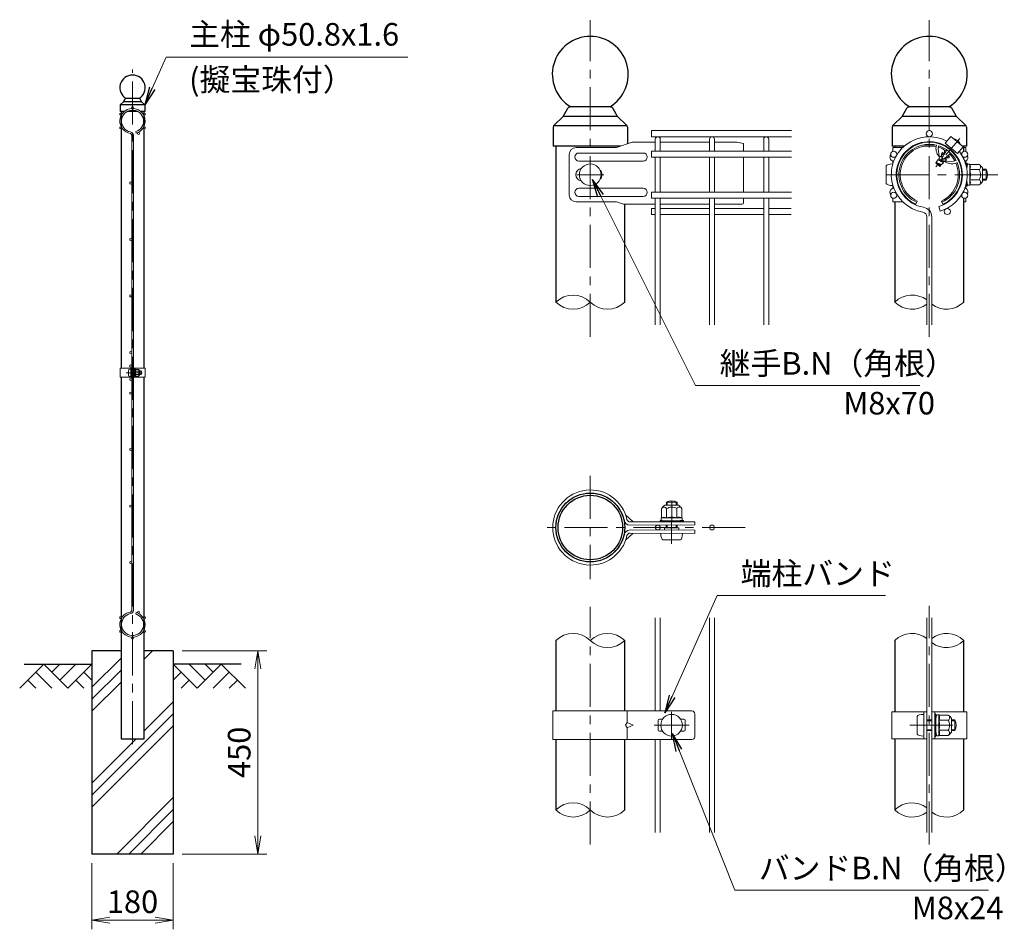
# Model space of a CAD drawing. Units: millimetres. Extents: x 0 to 8400, y 0 to 5940.
# Drawn here: x 4027 to 6205, y 2447 to 4460 of the extents above; entities that cross this region are included whole.
import ezdxf

# ---------------------------------------------------------------- set-up
doc = ezdxf.new("R2010")
doc.units = ezdxf.units.MM
doc.header["$LTSCALE"] = 3
doc.header["$MEASUREMENT"] = 0
doc.header["$PDMODE"] = 35
doc.linetypes.add('CENTER', pattern=[50.8, 31.75, -6.35, 6.35, -6.35])
for name, color, linetype in [('D-BGD', 7, 'Continuous'), ('D-STR1', 1, 'Continuous'), ('D-STR4', 7, 'Continuous')]:
    doc.layers.add(name, color=color, linetype=linetype)
for name, color, linetype, lineweight in [('D-BMK', 2, 'CENTER', 13), ('D-DCR-HCH', 7, 'Continuous', 13), ('D-STR-DIM', 7, 'Continuous', 13), ('D-STR-TXT', 7, 'Continuous', 13), ('D-STR2', 7, 'Continuous', 13), ('D-STR3', 3, 'Continuous', 13)]:
    doc.layers.add(name, color=color, linetype=linetype, lineweight=lineweight)
doc.styles.add('ゴシック', font='txt')
doc.dimstyles.new('STYLE', dxfattribs={"dimscale": 20, "dimtxt": 2.5, "dimasz": 2, "dimexe": 1, "dimexo": 1, "dimgap": 0.8, "dimtad": 1, "dimdsep": 46, "dimtxsty": 'ゴシック', "dimblk": 'OPEN', "dimcen": 1e-08, "dimclrd": 256, "dimclre": 256, "dimclrt": 256, "dimadec": 0, "dimazin": 2, "dimtfac": 1, "dimtmove": 2, "dimatfit": 3, "dimldrblk": 'OPEN', "dimfxl": 0, "dimtolj": 1, "dimtzin": 0, "dimlwd": -1, "dimlwe": -1, "dimarcsym": 0})

# ---------------------------------------------------------------- blocks, each defined once
blk = doc.blocks.new('_Open')
at = {"color": 0, "linetype": 'ByBlock', "lineweight": -2}
for p, q in [((-1, 0.167), (0, 0)), ((-1, -0.167), (0, 0)), ((0, 0), (-1, 0))]:
    blk.add_line(p, q, dxfattribs=at)
blk = doc.blocks.new('*D2')
at = {"layer": 'D-STR-DIM'}
for p, q in [((4186.5, 2594), (4186.5, 2447.3)), ((4366.5, 2594), (4366.5, 2447.3)), ((4226.5, 2467.3), (4326.5, 2467.3))]:
    blk.add_line(p, q, dxfattribs=at)
at = {"layer": 'Defpoints', "color": 0}
for p in [(4186.5, 2614), (4366.5, 2614), (4366.5, 2467.3)]:
    blk.add_point(p, dxfattribs=at)
at = {"layer": 'D-STR-DIM', "xscale": 40, "yscale": 40, "zscale": 40, "rotation": 180}
blk.add_blockref('_Open', (4186.5, 2467.3), dxfattribs=at)
at = {"layer": 'D-STR-DIM', "xscale": 40, "yscale": 40, "zscale": 40}
blk.add_blockref('_Open', (4366.5, 2467.3), dxfattribs=at)
at = {"layer": 'D-STR-DIM', "insert": (4276.5, 2508.3), "char_height": 50, "attachment_point": 5, "style": 'ゴシック'}
blk.add_mtext('\\A1;180', dxfattribs=at)
blk = doc.blocks.new('*D4')
at = {"layer": 'D-STR-DIM'}
for p, q in [((4386.5, 3064), (4573.5, 3064)), ((4553.5, 2654), (4553.5, 3024)), ((4386.5, 2614), (4573.5, 2614))]:
    blk.add_line(p, q, dxfattribs=at)
at = {"layer": 'Defpoints', "color": 0}
for p in [(4366.5, 3064), (4553.5, 3064), (4366.5, 2614)]:
    blk.add_point(p, dxfattribs=at)
at = {"layer": 'D-STR-DIM', "xscale": 40, "yscale": 40, "zscale": 40}
for p, rotation in [((4553.5, 3064), 90), ((4553.5, 2614), 270)]:
    blk.add_blockref('_Open', p, dxfattribs=dict(at, rotation=rotation))
at = {"layer": 'D-STR-DIM', "insert": (4512.5, 2839), "char_height": 50, "attachment_point": 5, "rotation": 90, "style": 'ゴシック'}
blk.add_mtext('\\A1;450', dxfattribs=at)

msp = doc.modelspace()

# ---------------------------------------------------------------- hatches: boundary and pattern name
at = {"layer": 'D-DCR-HCH'}
h = msp.add_hatch(dxfattribs=at)
h.set_pattern_fill('PLAST', color=256, scale=600, angle=45)
h.set_pattern_definition([(45, (-4834.9, -788.13), (-106.066, 106.066), []), (45, (-4848.16, -774.87), (-106.066, 106.066), []), (45, (-4861.42, -761.62), (-106.066, 106.066), [])])
h.paths.add_polyline_path([(4366.528, 3063.98), (4301.928, 3063.98), (4301.928, 2868.98), (4251.128, 2868.98), (4251.128, 3063.98), (4186.528, 3063.98), (4186.528, 2613.98), (4366.528, 2613.98)])

# ---------------------------------------------------------------- linework, layer by layer
at = {"layer": 'D-BGD'}
for p, q in [((4036.528, 3033.98), (4186.528, 3033.98)), ((4516.528, 3033.98), (4366.528, 3033.98))]:
    msp.add_line(p, q, dxfattribs=at)
at = {"layer": 'D-BMK'}
for p, q in [((5289.318, 3758.679), (5289.318, 4459.363)), ((6039.321, 3758.679), (6039.321, 4459.363)), ((4276.528, 2856.98), (4276.528, 4349.98)), ((5259.318, 4117.363), (5319.318, 4117.363)), ((6190.963, 4117.363), (5936.841, 4117.363)), ((4262.108, 3678.98), (4297.848, 3678.98)), ((5289.318, 3450.79), (5289.318, 3222.19)), ((5469.207, 3300.706), (5469.712, 3405.17)), ((5632.218, 3336.49), (5175.018, 3336.49)), ((5289.318, 2634.806), (5289.318, 3161.306)), ((6039.321, 2634.806), (6039.321, 3163.174)), ((5469.318, 2928.99), (5469.318, 2868.99)), ((5430.318, 2898.99), (5508.318, 2898.99)), ((5996.061, 2898.99), (6103.281, 2898.99))]:
    msp.add_line(p, q, dxfattribs=at)
at = {"layer": 'D-BMK', "ltscale": 0.5}
msp.add_line((6106.544, 4197.476), (6054.127, 4135.008), dxfattribs=at)
at = {"layer": 'D-DCR-HCH'}
for p, q in [((4080.104, 3033.98), (4026.892, 2980.768)), ((4080.104, 3033.98), (4133.316, 2980.768)), ((4097.842, 3016.242), (4115.579, 3033.98)), ((4115.579, 2998.505), (4151.054, 3033.98)), ((4133.316, 2980.768), (4186.528, 3033.98)), ((4419.74, 2980.768), (4366.528, 3033.98)), ((4437.478, 2998.505), (4402.003, 3033.98)), ((4472.952, 3033.98), (4419.74, 2980.768)), ((4455.308, 3016.15), (4437.478, 3033.98)), ((4472.952, 3033.98), (4526.164, 2980.768)), ((4062.367, 3016.242), (4098.004, 2980.768)), ((4168.791, 3016.242), (4186.528, 2998.586)), ((4384.266, 3016.242), (4366.528, 2998.586)), ((4490.69, 3016.242), (4455.052, 2980.768)), ((4044.63, 2998.505), (4062.448, 2980.768)), ((4151.054, 2998.505), (4168.872, 2980.768)), ((4402.003, 2998.505), (4384.184, 2980.768)), ((4508.427, 2998.505), (4490.608, 2980.768))]:
    msp.add_line(p, q, dxfattribs=at)
at = {"layer": 'D-STR-DIM'}
for centre, start, end in [((5251.218, 3797.021), 45.181459, 134.818541), ((5251.218, 3873.705), 225.181459, 314.818541), ((5327.418, 3873.705), 225.181459, 314.818541), ((6001.221, 3797.021), 52.773904, 134.818541), ((6001.221, 3873.705), 225.181459, 307.226096), ((6077.421, 3873.705), 232.773904, 314.818541), ((5251.218, 3048.148), 45.181459, 134.818541), ((5327.418, 3048.148), 45.181459, 134.818541), ((6001.221, 3048.148), 52.773904, 134.818541), ((6077.421, 3048.148), 45.181459, 127.226096), ((5327.418, 3124.832), 225.181459, 314.818541), ((6077.421, 3124.832), 232.773904, 314.818541), ((5251.218, 2673.148), 45.181459, 134.818541), ((6001.221, 2673.148), 52.773904, 134.818541), ((5251.218, 2749.832), 225.181459, 314.818541), ((5327.418, 2749.832), 225.181459, 314.818541), ((6001.221, 2749.832), 225.181459, 307.226096), ((6077.421, 2749.832), 232.773904, 314.818541)]:
    msp.add_arc(centre, 54.053, start, end, dxfattribs=at)
at = {"layer": 'D-STR1'}
for p, q in [((4249.178, 4271.123), (4249.178, 4256.98)), ((4303.685, 4271.98), (4249.371, 4271.98)), ((4249.799, 4272.571), (4256.528, 4278.98)), ((4256.528, 4278.98), (4259.952, 4284.972)), ((4296.528, 4278.98), (4256.528, 4278.98)), ((4291.368, 4285.98), (4261.689, 4285.98)), ((4296.528, 4278.98), (4293.104, 4284.972)), ((4303.258, 4272.571), (4296.528, 4278.98)), ((4303.878, 4271.123), (4303.878, 4256.98)), ((4303.878, 4271.123), (4303.878, 4256.98)), ((4258.008, 4256.98), (4249.178, 4256.98)), ((4251.128, 4256.98), (4251.128, 3688.98)), ((4288.952, 4256.98), (4264.104, 4256.98)), ((4303.878, 4256.98), (4295.048, 4256.98)), ((4301.928, 3688.98), (4301.928, 4256.98)), ((5229.318, 4246.363), (5239.591, 4264.34)), ((5333.836, 4267.363), (5244.8, 4267.363)), ((5349.318, 4246.363), (5339.046, 4264.34)), ((5979.321, 4246.363), (5989.594, 4264.34)), ((6083.839, 4267.363), (5994.803, 4267.363)), ((6099.321, 4246.363), (6089.049, 4264.34)), ((5209.13, 4227.136), (5229.318, 4246.363)), ((5349.318, 4246.363), (5229.318, 4246.363)), ((5369.506, 4227.136), (5349.318, 4246.363)), ((5959.133, 4227.136), (5979.321, 4246.363)), ((6099.321, 4246.363), (5979.321, 4246.363)), ((6119.509, 4227.136), (6099.321, 4246.363)), ((5207.268, 4222.791), (5207.268, 4180.363)), ((5370.789, 4225.363), (5207.847, 4225.363)), ((5371.368, 4222.791), (5371.368, 4185.664)), ((5371.368, 4222.791), (5371.368, 4185.664)), ((5957.271, 4222.791), (5957.271, 4180.363)), ((6120.792, 4225.363), (5957.85, 4225.363)), ((6121.371, 4222.791), (6121.371, 4180.363)), ((6121.371, 4222.791), (6121.371, 4180.363)), ((5356.054, 4180.363), (5207.268, 4180.363)), ((5213.118, 4180.363), (5213.118, 3835.363)), ((5983.76, 4180.363), (5957.271, 4180.363)), ((5963.121, 4180.363), (5963.121, 4177.363)), ((6004.464, 4180.363), (6002.049, 4180.363)), ((6051.676, 4180.363), (6026.966, 4180.363)), ((6076.594, 4180.363), (6074.178, 4180.363)), ((6121.371, 4180.363), (6113.124, 4180.363)), ((6115.521, 4169.05), (6115.521, 4180.363)), ((6115.521, 4152.712), (6115.521, 4156.426)), ((6115.521, 4152.712), (6115.521, 4156.426)), ((6115.521, 4078.3), (6115.521, 4082.014)), ((5365.518, 3835.363), (5365.518, 4051.911)), ((5963.121, 4057.363), (5963.121, 3835.363)), ((6115.521, 3835.363), (6115.521, 4065.676)), ((4251.128, 3668.98), (4251.128, 2868.98)), ((4301.928, 2868.98), (4301.928, 3668.98)), ((5213.118, 3086.49), (5213.118, 2930.49)), ((5365.518, 2930.49), (5365.518, 3086.49)), ((5963.121, 3086.49), (5963.121, 2928.99)), ((6115.521, 2928.99), (6115.521, 3086.49)), ((4251.128, 2868.98), (4301.928, 2868.98)), ((5213.118, 2867.49), (5213.118, 2711.49)), ((5365.518, 2711.49), (5365.518, 2867.49)), ((5963.121, 2868.99), (5963.121, 2711.49)), ((6115.521, 2711.49), (6115.521, 2868.99))]:
    msp.add_line(p, q, dxfattribs=at)
for radius in [76.2, 71.4]:
    msp.add_circle((5289.318, 3336.49), radius, dxfattribs=at)
for centre, radius, start, end in [((5289.318, 4339.363), 84, 301.002719, 238.997281), ((6039.321, 4339.363), 84, 301.002719, 238.997281), ((4276.528, 4309.98), 28, 301.002719, 238.997281), ((4251.178, 4271.123), 2, 133.602819, 180), ((4261.689, 4283.98), 2, 90, 150.255119), ((4291.368, 4283.98), 2, 29.744881, 90), ((4301.878, 4271.123), 2, 0, 46.397181), ((5244.8, 4261.363), 6, 90, 150.255119), ((5333.836, 4261.363), 6, 29.744881, 90), ((5994.803, 4261.363), 6, 90, 150.255119), ((6083.839, 4261.363), 6, 29.744881, 90), ((5213.268, 4222.791), 6, 133.602819, 180), ((5365.368, 4222.791), 6, 0, 46.397181), ((5963.271, 4222.791), 6, 133.602819, 180), ((6115.371, 4222.791), 6, 0, 46.397181)]:
    msp.add_arc(centre, radius, start, end, dxfattribs=at)
at = {"layer": 'D-STR2'}
for p, q in [((4274.728, 4204.844), (4274.728, 3153.115)), ((4278.328, 4204.844), (4278.328, 3153.115)), ((4283.501, 4212.597), (4284.529, 4209.147)), ((5734.668, 4214.863), (5425.068, 4214.863)), ((5425.068, 4214.863), (5425.068, 4201.363)), ((5734.668, 4201.363), (5425.068, 4201.363)), ((5433.168, 4169.489), (5433.168, 4195.964)), ((5443.968, 4169.489), (5443.968, 4195.964)), ((5553.168, 4169.489), (5553.168, 4195.964)), ((5563.968, 4169.489), (5563.968, 4195.964)), ((5673.168, 4169.489), (5673.168, 4195.964)), ((5683.968, 4169.489), (5683.968, 4195.964)), ((5734.668, 4169.488), (5425.068, 4169.488)), ((5425.068, 4169.488), (5425.068, 4155.988)), ((5734.668, 4155.988), (5425.068, 4155.988)), ((5433.168, 4078.739), (5433.168, 4155.989)), ((5443.968, 4078.739), (5443.968, 4155.989)), ((5553.168, 4078.739), (5553.168, 4155.989)), ((5563.968, 4078.739), (5563.968, 4155.989)), ((5673.168, 4078.739), (5673.168, 4155.989)), ((5683.968, 4078.739), (5683.968, 4155.989)), ((5734.668, 4078.738), (5425.068, 4078.738)), ((5425.068, 4078.738), (5425.068, 4065.238)), ((5734.668, 4065.238), (5425.068, 4065.238)), ((5433.168, 3785.364), (5433.168, 4065.239)), ((5443.968, 3785.364), (5443.968, 4065.239)), ((5553.168, 3785.364), (5553.168, 4065.239)), ((5563.968, 3785.364), (5563.968, 4065.239)), ((5673.168, 3785.364), (5673.168, 4065.239)), ((5683.968, 3785.364), (5683.968, 4065.239)), ((5433.168, 4042.63), (5425.068, 4042.63)), ((5425.068, 4042.63), (5425.068, 4029.13)), ((5553.168, 4042.63), (5443.968, 4042.63)), ((5673.168, 4042.63), (5563.968, 4042.63)), ((5733.918, 4042.63), (5683.968, 4042.63)), ((6060.239, 4047.215), (6063.325, 4036.865)), ((5433.168, 4029.13), (5425.068, 4029.13)), ((5553.168, 4029.13), (5443.968, 4029.13)), ((5673.168, 4029.13), (5563.968, 4029.13)), ((5733.918, 4029.13), (5683.968, 4029.13)), ((6033.921, 3785.363), (6033.921, 4023.957)), ((6044.721, 3785.363), (6044.721, 4023.957)), ((4283.501, 3145.362), (4284.529, 3148.812)), ((5433.168, 2930.491), (5433.168, 3136.491)), ((5443.968, 2930.491), (5443.968, 3136.491)), ((5553.168, 2661.491), (5553.168, 3136.491)), ((5563.968, 2661.491), (5563.968, 3136.491)), ((6033.921, 2661.49), (6033.921, 3136.49)), ((6044.721, 2661.49), (6044.721, 3136.49)), ((5433.168, 2661.491), (5433.168, 2867.491)), ((5443.968, 2661.491), (5443.968, 2867.491))]:
    msp.add_line(p, q, dxfattribs=at)
for centre, radius in [((4250.331, 4251.105), 2.25), ((4276.528, 4266.23), 2.25), ((4302.725, 4251.105), 2.25), ((4250.331, 4220.855), 2.25), ((4289.845, 4208.819), 2.25), ((4302.725, 4220.855), 2.25), ((6039.321, 4208.113), 6.75), ((5960.729, 4162.738), 6.75), ((6117.913, 4162.738), 6.75), ((4272.478, 4098.98), 2.25), ((5960.729, 4071.988), 6.75), ((6117.913, 4071.988), 6.75), ((6079.272, 4035.88), 6.75), ((4272.478, 3973.98), 2.25), ((4272.478, 3848.98), 2.25), ((4272.478, 3723.98), 2.25), ((4272.478, 3693.98), 2.25), ((4272.478, 3663.98), 2.25), ((4272.478, 3633.98), 2.25), ((4272.478, 3508.98), 2.25), ((4272.478, 3383.98), 2.25), ((5438.568, 3336.491), 5.4), ((5558.568, 3336.491), 5.4), ((4272.478, 3258.98), 2.25), ((4250.331, 3137.105), 2.25), ((4289.845, 3149.141), 2.25), ((4302.725, 3137.105), 2.25), ((4250.331, 3106.855), 2.25), ((4276.528, 3091.73), 2.25), ((4302.725, 3106.855), 2.25)]:
    msp.add_circle(centre, radius, dxfattribs=at)
for centre, radius, start, end in [((4276.528, 4235.98), 28, 286.604206, 260.160659), ((4276.528, 4235.98), 24.4, 286.604206, 260.160659), ((4271.128, 4204.844), 3.6, 0, 80.160659), ((4271.128, 4204.844), 7.2, 0, 80.160659), ((5438.568, 4195.964), 5.4, 0, 180), ((5558.568, 4195.964), 5.4, 0, 180), ((5678.568, 4195.964), 5.4, 0, 180), ((6039.321, 4117.363), 84, 62.373625, 260.160659), ((6039.321, 4117.363), 73.2, 286.604206, 260.160659), ((6039.321, 4117.363), 84, 286.604206, 37.626375), ((6023.121, 4023.957), 10.8, 0, 80.160659), ((6023.121, 4023.957), 21.6, 0, 80.160659), ((4276.528, 3121.98), 28, 99.839341, 73.395794), ((4276.528, 3121.98), 24.4, 99.839341, 73.395794), ((4271.128, 3153.115), 3.6, 279.839341, 0), ((4271.128, 3153.115), 7.2, 279.839341, 0)]:
    msp.add_arc(centre, radius, start, end, dxfattribs=at)
at = {"layer": 'D-STR3'}
for p, q in [((5382.055, 4189.363), (5347.387, 4177.363)), ((5433.168, 4189.363), (5382.055, 4189.363)), ((5553.168, 4189.363), (5443.968, 4189.363)), ((5613.318, 4189.363), (5563.968, 4189.363)), ((5613.318, 4189.363), (5628.318, 4186.363)), ((5628.318, 4186.363), (5628.318, 4169.488)), ((6087.047, 4202.243), (6074.513, 4187.306)), ((6074.513, 4187.306), (6102.09, 4164.165)), ((6087.047, 4202.243), (6114.625, 4179.103)), ((6094.15, 4196.969), (6093.965, 4196.438)), ((6108.197, 4185.182), (6107.706, 4184.908)), ((5242.859, 4162.363), (5242.859, 4072.363)), ((5347.387, 4177.363), (5257.859, 4177.363)), ((5406.318, 4165.363), (5264.086, 4165.363)), ((5980.533, 4177.363), (5958.321, 4177.363)), ((5958.321, 4169.044), (5958.321, 4177.363)), ((5999.522, 4177.363), (5997.39, 4177.363)), ((6066.523, 4162.924), (6066.516, 4158.071)), ((6066.523, 4162.924), (6068.837, 4166.386)), ((6070.978, 4160.796), (6066.882, 4163.1)), ((6072.554, 4163.58), (6068.814, 4166.002)), ((6073.147, 4164.573), (6068.837, 4166.386)), ((6072.83, 4165.596), (6072.278, 4164.939)), ((6072.939, 4172.058), (6072.928, 4165.555)), ((6073.581, 4165.283), (6072.928, 4165.555)), ((6078.535, 4179.173), (6078.533, 4177.748)), ((6082.682, 4160.565), (6082.092, 4160.813)), ((6083.259, 4161.253), (6082.356, 4160.176)), ((6083.259, 4161.253), (6082.775, 4161.455)), ((6085.749, 4161.703), (6083.283, 4161.282)), ((6091.265, 4168.938), (6089.878, 4168.627)), ((6114.625, 4179.103), (6102.09, 4164.165)), ((6115.521, 4177.363), (6120.321, 4177.363)), ((6120.321, 4169.044), (6120.321, 4177.363)), ((5406.318, 4147.363), (5264.086, 4147.363)), ((5628.318, 4155.988), (5628.318, 4078.738)), ((5958.321, 4139.611), (5958.321, 4147.363)), ((5958.321, 4141.363), (5958.321, 4139.611)), ((6054.431, 4144.551), (6053.471, 4143.326)), ((6062.295, 4135.857), (6053.489, 4143.246)), ((6064.434, 4139.017), (6054.128, 4143.308)), ((6054.14, 4144.116), (6054.431, 4144.551)), ((6054.142, 4144.119), (6054.141, 4143.323)), ((6054.431, 4144.551), (6058.456, 4150.574)), ((6065.998, 4139.883), (6054.477, 4144.523)), ((6063.856, 4138.329), (6054.822, 4142.127)), ((6070.367, 4144.091), (6058.276, 4150.048)), ((6070.044, 4145.703), (6058.456, 4150.574)), ((6060.246, 4150.599), (6059.764, 4150.025)), ((6060.246, 4150.599), (6060.25, 4153.183)), ((6063.5, 4158.047), (6060.25, 4153.183)), ((6070.621, 4146.391), (6060.315, 4150.682)), ((6061.606, 4157.922), (6060.578, 4157.473)), ((6073.549, 4147.285), (6060.735, 4153.179)), ((6068.158, 4155.182), (6063.415, 4157.829)), ((6065.847, 4157.274), (6063.5, 4158.047)), ((6064.66, 4139.088), (6064.119, 4138.443)), ((6065.927, 4139.304), (6064.66, 4139.088)), ((6066.503, 4158.056), (6065.847, 4157.274)), ((6068.597, 4156.118), (6065.847, 4157.274)), ((6065.927, 4139.304), (6067.775, 4141.058)), ((6069.024, 4157.007), (6066.503, 4158.056)), ((6067.098, 4152.799), (6069.396, 4150.871)), ((6070.78, 4143.911), (6067.775, 4141.058)), ((6073.935, 4146.906), (6070.765, 4146.364)), ((6077.027, 4150.231), (6072.316, 4152.861)), ((6076.251, 4152.901), (6073.797, 4153.932)), ((6077.29, 4150.09), (6073.935, 4146.906)), ((6076.809, 4153.765), (6074.731, 4154.63)), ((6075.395, 4146.352), (6075.131, 4145.261)), ((6076.87, 4153.639), (6076.251, 4152.901)), ((6076.251, 4152.901), (6077.29, 4150.09)), ((6081.943, 4154.507), (6076.87, 4153.639)), ((6082.021, 4154.586), (6077.731, 4156.998)), ((6083.687, 4156.371), (6079.891, 4158.829)), ((6081.943, 4154.507), (6083.801, 4156.27)), ((6082.356, 4160.176), (6083.801, 4156.27)), ((6120.321, 4139.611), (6120.321, 4147.363)), ((6121.821, 4142.863), (6121.821, 4138.935)), ((6121.821, 4142.863), (6123.321, 4142.863)), ((6122.421, 4130.863), (6123.586, 4140.349)), ((6123.321, 4142.863), (6123.321, 4138.935)), ((6128.889, 4140.613), (6123.884, 4140.613)), ((6129.018, 4117.363), (6129.018, 4140.538)), ((6129.316, 4139.879), (6129.179, 4140.39)), ((6149.405, 4139.879), (6129.316, 4139.879)), ((5943.921, 4136.863), (5943.921, 4097.863)), ((6062.295, 4135.857), (6064.269, 4137.731)), ((6064.041, 4138.349), (6064.269, 4137.731)), ((6121.721, 4138.165), (6121.189, 4136.167)), ((6123.221, 4138.165), (6121.922, 4133.28)), ((6122.421, 4130.863), (6122.421, 4129.626)), ((6149.405, 4128.621), (6129.018, 4128.621)), ((6129.018, 4117.363), (6129.018, 4094.187)), ((6156.921, 4132.363), (6156.921, 4102.363)), ((6156.921, 4129.363), (6165.321, 4129.363)), ((6156.921, 4127.332), (6166.292, 4127.332)), ((6165.321, 4129.363), (6165.321, 4105.363)), ((6121.721, 4096.561), (6121.189, 4098.559)), ((6121.821, 4095.79), (6121.821, 4091.863)), ((6123.221, 4096.561), (6121.922, 4101.445)), ((6122.421, 4105.099), (6122.421, 4103.863)), ((6122.421, 4103.863), (6123.586, 4094.376)), ((6123.321, 4095.79), (6123.321, 4091.863)), ((6149.405, 4106.104), (6129.018, 4106.104)), ((6156.921, 4107.394), (6166.292, 4107.394)), ((6156.921, 4105.363), (6165.321, 4105.363)), ((5406.318, 4087.363), (5264.086, 4087.363)), ((5958.321, 4087.363), (5958.321, 4095.114)), ((5958.321, 4095.114), (5958.321, 4093.363)), ((6120.321, 4087.363), (6120.321, 4095.114)), ((6121.821, 4091.863), (6123.321, 4091.863)), ((6128.82, 4094.113), (6123.884, 4094.113)), ((6149.405, 4094.846), (6129.316, 4094.846)), ((5347.387, 4057.363), (5257.859, 4057.363)), ((5406.318, 4069.363), (5264.086, 4069.363)), ((5363.139, 4051.911), (5347.387, 4057.363)), ((5363.139, 4051.911), (5433.168, 4051.911)), ((5443.968, 4051.911), (5553.168, 4051.911)), ((5563.968, 4051.911), (5625.318, 4051.911)), ((5628.318, 4065.238), (5628.318, 4054.911)), ((5958.321, 4057.363), (5958.321, 4065.682)), ((5980.533, 4057.363), (5958.321, 4057.363)), ((5999.522, 4057.363), (5997.39, 4057.363)), ((6009.321, 4051.911), (6012.571, 4059.001)), ((6069.321, 4051.911), (6066.071, 4059.001)), ((6115.521, 4057.363), (6120.321, 4057.363)), ((6120.321, 4057.363), (6120.321, 4065.682)), ((4248.828, 3688.98), (4274.728, 3688.98)), ((4248.828, 3688.98), (4248.828, 3668.98)), ((4267.628, 3685.48), (4267.628, 3672.48)), ((4272.428, 3668.98), (4272.428, 3688.98)), ((4272.428, 3686.98), (4272.428, 3670.98)), ((4274.728, 3668.98), (4274.728, 3688.98)), ((4274.728, 3682.98), (4278.328, 3682.98)), ((4274.728, 3682.303), (4278.328, 3682.303)), ((4278.328, 3668.98), (4278.328, 3688.98)), ((4278.328, 3688.98), (4304.228, 3688.98)), ((4280.628, 3668.98), (4280.628, 3688.98)), ((4280.628, 3683.48), (4281.016, 3686.642)), ((4280.628, 3683.48), (4280.628, 3674.48)), ((4282.784, 3686.73), (4281.116, 3686.73)), ((4282.827, 3678.98), (4282.827, 3686.705)), ((4289.623, 3682.732), (4282.827, 3682.732)), ((4282.926, 3686.485), (4282.881, 3686.656)), ((4289.623, 3686.485), (4282.926, 3686.485)), ((4292.128, 3683.98), (4292.128, 3673.98)), ((4292.128, 3682.98), (4295.428, 3682.98)), ((4292.128, 3682.303), (4295.752, 3682.303)), ((4295.428, 3682.98), (4295.428, 3674.98)), ((4304.228, 3688.98), (4304.228, 3668.98)), ((4248.828, 3668.98), (4274.728, 3668.98)), ((4274.728, 3675.657), (4278.328, 3675.657)), ((4274.728, 3674.98), (4278.328, 3674.98)), ((4278.328, 3668.98), (4304.228, 3668.98)), ((4280.628, 3674.48), (4281.016, 3671.317)), ((4282.761, 3671.23), (4281.116, 3671.23)), ((4282.827, 3678.98), (4282.827, 3671.255)), ((4289.623, 3675.227), (4282.827, 3675.227)), ((4289.623, 3671.474), (4282.926, 3671.474)), ((4292.128, 3675.657), (4295.752, 3675.657)), ((4292.128, 3674.98), (4295.428, 3674.98)), ((5446.805, 3378.213), (5446.902, 3358.125)), ((5454.286, 3385.766), (5484.285, 3385.91)), ((5457.618, 3385.782), (5457.652, 3392.799)), ((5457.652, 3392.799), (5481.651, 3392.683)), ((5458.063, 3378.267), (5458.162, 3357.882)), ((5459.649, 3385.792), (5459.687, 3393.76)), ((5479.588, 3385.888), (5479.625, 3393.664)), ((5480.58, 3378.376), (5480.678, 3357.99)), ((5481.619, 3385.898), (5481.651, 3392.683)), ((5491.838, 3378.43), (5491.935, 3358.342)), ((5367.537, 3364.551), (5384.174, 3348.827)), ((5446.171, 3357.694), (5446.195, 3352.689)), ((5469.42, 3357.936), (5446.245, 3357.824)), ((5446.902, 3358.125), (5446.392, 3357.985)), ((5469.42, 3357.936), (5492.595, 3358.047)), ((5492.671, 3357.85), (5492.694, 3352.913)), ((5377.279, 3348.793), (5520.285, 3349.484)), ((5377.312, 3341.893), (5520.318, 3342.584)), ((5444.265, 3352.155), (5448.584, 3352.176)), ((5444.272, 3350.656), (5444.265, 3352.155)), ((5444.272, 3350.656), (5448.591, 3350.676)), ((5455.952, 3351.274), (5446.46, 3352.393)), ((5448.584, 3352.176), (5453.896, 3350.664)), ((5448.591, 3350.676), (5453.903, 3349.164)), ((5453.421, 3335.819), (5453.397, 3330.719)), ((5453.421, 3335.819), (5485.331, 3335.665)), ((5453.896, 3350.664), (5484.973, 3350.814)), ((5453.903, 3349.164), (5484.98, 3349.314)), ((5455.952, 3351.274), (5482.951, 3351.404)), ((5457.281, 3351.28), (5481.581, 3351.397)), ((5457.284, 3350.68), (5457.281, 3351.28)), ((5457.376, 3335.8), (5457.408, 3342.28)), ((5459.407, 3335.79), (5459.439, 3342.29)), ((5479.345, 3335.694), (5479.377, 3342.387)), ((5481.376, 3335.684), (5481.409, 3342.396)), ((5481.584, 3350.797), (5481.581, 3351.397)), ((5482.951, 3351.404), (5492.432, 3352.614)), ((5484.973, 3350.814), (5490.945, 3352.381)), ((5490.952, 3350.881), (5484.98, 3349.314)), ((5485.331, 3335.665), (5485.307, 3330.565)), ((5490.945, 3352.381), (5495.264, 3352.402)), ((5490.952, 3350.881), (5495.271, 3350.902)), ((5495.271, 3350.902), (5495.264, 3352.402)), ((5520.318, 3349.484), (5520.318, 3342.584)), ((5367.537, 3308.429), (5384.174, 3324.154)), ((5377.279, 3324.187), (5520.285, 3323.496)), ((5377.312, 3331.087), (5520.318, 3330.396)), ((5445.319, 3323.858), (5493.318, 3323.626)), ((5520.318, 3323.496), (5520.318, 3330.396)), ((5449.749, 3309.437), (5488.748, 3309.248)), ((5206.218, 2930.49), (5514.285, 2930.49)), ((5206.218, 2930.49), (5206.218, 2867.49)), ((5371.02, 2930.49), (5371.02, 2904.99)), ((5520.285, 2924.49), (5520.285, 2873.49)), ((5956.221, 2928.99), (6033.921, 2928.99)), ((5956.221, 2928.99), (5956.221, 2868.99)), ((6027.021, 2868.99), (6027.021, 2928.99)), ((6027.021, 2922.99), (6027.021, 2874.99)), ((6033.921, 2868.99), (6033.921, 2928.99)), ((6044.721, 2868.99), (6044.721, 2928.99)), ((6044.721, 2928.99), (6122.421, 2928.99)), ((6051.621, 2868.99), (6051.621, 2928.99)), ((6051.621, 2924.49), (6051.621, 2920.171)), ((6053.121, 2924.49), (6051.621, 2924.49)), ((6053.121, 2924.49), (6053.121, 2920.171)), ((6053.401, 2919.299), (6054.644, 2917.559)), ((6054.021, 2912.49), (6055.186, 2921.977)), ((6060.489, 2922.24), (6055.484, 2922.24)), ((6060.618, 2898.99), (6060.618, 2922.165)), ((6060.916, 2921.507), (6060.779, 2922.018)), ((6081.005, 2921.507), (6060.916, 2921.507)), ((6122.421, 2928.99), (6122.421, 2868.99)), ((5371.02, 2904.99), (5367.537, 2898.99)), ((5367.537, 2898.99), (5371.02, 2892.99)), ((5384.174, 2898.99), (5371.02, 2904.99)), ((5371.02, 2892.99), (5384.174, 2898.99)), ((5439.318, 2909.49), (5439.318, 2888.49)), ((5442.318, 2912.49), (5449.475, 2912.49)), ((5489.161, 2912.49), (5496.318, 2912.49)), ((5499.318, 2909.49), (5499.318, 2888.49)), ((6012.621, 2918.49), (6012.621, 2879.49)), ((6033.921, 2910.99), (6044.721, 2910.99)), ((6033.921, 2908.959), (6044.721, 2908.959)), ((6051.621, 2910.99), (6054.021, 2910.99)), ((6051.621, 2908.959), (6054.021, 2908.959)), ((6052.18, 2918.427), (6054.342, 2915.401)), ((6054.021, 2912.49), (6054.021, 2885.49)), ((6081.005, 2910.248), (6060.618, 2910.248)), ((6060.618, 2898.99), (6060.618, 2875.815)), ((6088.521, 2913.99), (6088.521, 2883.99)), ((6088.521, 2910.99), (6096.021, 2910.99)), ((6088.521, 2908.959), (6096.992, 2908.959)), ((6096.021, 2910.99), (6096.021, 2886.99)), ((5371.02, 2892.99), (5371.02, 2867.49)), ((5442.318, 2885.49), (5449.475, 2885.49)), ((5489.161, 2885.49), (5496.318, 2885.49)), ((6033.921, 2889.021), (6044.721, 2889.021)), ((6033.921, 2886.99), (6044.721, 2886.99)), ((6051.621, 2889.021), (6054.021, 2889.021)), ((6051.621, 2886.99), (6054.021, 2886.99)), ((6051.621, 2877.809), (6051.621, 2873.49)), ((6052.18, 2879.553), (6054.342, 2882.58)), ((6053.121, 2877.809), (6053.121, 2873.49)), ((6053.401, 2878.681), (6054.644, 2880.421)), ((6054.021, 2885.49), (6055.186, 2876.004)), ((6060.42, 2875.74), (6055.484, 2875.74)), ((6081.005, 2887.732), (6060.618, 2887.732)), ((6081.005, 2876.473), (6060.916, 2876.473)), ((6088.521, 2889.021), (6096.992, 2889.021)), ((6088.521, 2886.99), (6096.021, 2886.99)), ((5206.218, 2867.49), (5514.285, 2867.49)), ((5956.221, 2868.99), (6033.921, 2868.99)), ((6044.721, 2868.99), (6122.421, 2868.99)), ((6053.121, 2873.49), (6051.621, 2873.49))]:
    msp.add_line(p, q, dxfattribs=at)
at = {"layer": 'D-STR3', "flags": 128}
msp.add_lwpolyline([(6108.608, 4184.152, 0.26612242), (6093.064, 4197.195)], format="xyb", dxfattribs=at)
msp.add_lwpolyline([(6070.765, 4146.364), (6070.146, 4145.625), (6070.78, 4143.911)], dxfattribs=at)
at = {"layer": 'D-STR3'}
for centre in [(5289.318, 4117.363), (5469.318, 2898.99)]:
    msp.add_circle(centre, 24, dxfattribs=at)
for centre, radius, start, end in [((6039.321, 4117.363), 72, 294.624318, 245.375682), ((6039.321, 4117.363), 67.2, 76.514775, 245.375682), ((6083.278, 4175.734), 29.134, 166.145521, 218.815077), ((5257.859, 4162.363), 15, 90, 180), ((5264.086, 4156.363), 9, 90, 270), ((5406.318, 4156.363), 9, 270, 90), ((5962.071, 4156.363), 9.75, 145.522056, 247.380135), ((6039.321, 4117.363), 64.2, 76.393883, 245.375682), ((6118.544, 4174.529), 59.31, 173.190653, 196.259634), ((6039.321, 4117.363), 64.2, 54.626737, 71.814652), ((6039.321, 4117.363), 67.2, 27.59553, 72.40447), ((6154.628, 4115.268), 95.238, 143.329092, 156.791511), ((6017.235, 4230.554), 95.238, 303.208489, 316.670908), ((6039.321, 4117.363), 64.2, 28.185348, 45.373263), ((5956.78, 4156.363), 9.131, 279.715897, 299.455119), ((5956.78, 4156.363), 9.131, 9.964102, 11.595851), ((6039.321, 4117.363), 64.2, 294.624318, 23.606117), ((6039.321, 4117.363), 67.2, 294.624318, 23.485225), ((6089.173, 4170.788), 29.134, 241.184923, 293.854479), ((6081.862, 4205.308), 59.31, 263.740366, 286.809347), ((6121.862, 4156.363), 9.131, 240.544881, 260.284103), ((6113.571, 4156.363), 11.25, 306.869898, 19.793786), ((6123.884, 4140.313), 0.3, 90, 173), ((6128.889, 4140.313), 0.3, 15, 90), ((6114.373, 4134.247), 15.969, 339.373217, 22.775601), ((6146.354, 4134.25), 6.403, 298.453089, 61.546911), ((6136.598, 4119.597), 24, 32.134626, 57.683146), ((5270.615, 4117.363), 13.5, 94.990371, 265.009629), ((5301.88, 4117.363), 13.5, 314.079653, 45.920347), ((6118.821, 4138.935), 3, 345.111806, 0), ((6124.821, 4132.509), 3, 165.111806, 171.068481), ((6120.708, 4129.56), 1.714, 2.432952, 14.613128), ((6120.321, 4138.935), 3, 345.111806, 0), ((6066.749, 4117.363), 63.574, 0, 10.200306), ((6066.749, 4117.363), 63.574, 349.799694, 0), ((6132.13, 4117.363), 20.619, 0, 33.093479), ((6132.13, 4117.363), 20.619, 326.906521, 0), ((6142.821, 4117.363), 25.5, 331.927513, 28.072487), ((6118.821, 4095.79), 3, 360, 14.888194), ((6124.821, 4102.216), 3, 188.931519, 194.888194), ((6120.708, 4105.166), 1.714, 345.386872, 357.567048), ((6120.321, 4095.79), 3, 360, 14.888194), ((6114.373, 4100.479), 15.969, 337.224399, 20.626783), ((6146.354, 4100.475), 6.403, 298.453089, 61.546911), ((6136.598, 4115.129), 24, 302.316854, 327.865374), ((5264.086, 4078.363), 9, 90, 270), ((5406.318, 4078.363), 9, 270, 90), ((5962.071, 4078.363), 9.75, 112.619865, 214.477944), ((5956.78, 4078.363), 9.131, 60.544881, 80.284103), ((5956.78, 4078.363), 9.131, 348.404149, 350.035898), ((6121.862, 4078.363), 9.131, 189.964102, 191.595851), ((6121.862, 4078.363), 9.131, 99.715897, 119.455119), ((6113.571, 4078.363), 11.25, 340.206214, 53.130102), ((6123.884, 4094.413), 0.3, 187, 270), ((6128.82, 4094.413), 0.3, 270, 337.224399), ((5257.859, 4072.363), 15, 180, 270), ((5625.318, 4054.911), 3, 270, 0), ((4281.116, 3686.63), 0.1, 90, 173), ((4282.784, 3686.63), 0.1, 15, 90), ((4277.945, 3684.608), 5.323, 339.373217, 22.775601), ((4262.071, 3678.98), 21.191, 0, 10.200306), ((4288.606, 3684.609), 2.134, 298.453089, 61.546911), ((4283.864, 3678.98), 6.873, 0, 33.093479), ((4285.354, 3679.724), 8, 32.134626, 57.683146), ((4287.928, 3678.98), 8.5, 331.927513, 28.072487), ((4281.116, 3671.33), 0.1, 187, 270), ((4282.761, 3671.33), 0.1, 270, 337.224399), ((4277.945, 3673.352), 5.323, 337.224399, 20.626783), ((4262.071, 3678.98), 21.191, 349.799694, 0), ((4283.864, 3678.98), 6.873, 326.906521, 0), ((4288.606, 3673.351), 2.134, 298.453089, 61.546911), ((4285.354, 3678.235), 8, 302.316854, 327.865374), ((5289.318, 3336.49), 83.1, 12.319816, 347.680184), ((5289.318, 3336.49), 76.2, 12.319816, 347.680184), ((5467.149, 3365.505), 24, 122.410494, 147.959014), ((5452.449, 3375.19), 6.403, 28.728957, 151.822779), ((5469.543, 3370.242), 25.5, 61.65072, 117.795694), ((5469.405, 3361.047), 20.619, 90.275868, 123.369347), ((5469.405, 3361.047), 20.619, 57.18239, 90.275868), ((5486.224, 3375.353), 6.403, 28.728957, 151.822779), ((5471.617, 3365.526), 24, 32.592722, 58.141243), ((5446.471, 3357.696), 0.3, 105.275868, 180.275868), ((5452.607, 3343.209), 15.969, 69.649085, 113.05147), ((5469.72, 3295.667), 63.574, 90.275868, 100.476174), ((5469.72, 3295.667), 63.574, 80.075563, 90.275868), ((5486.374, 3343.372), 15.969, 67.500267, 110.902651), ((5492.371, 3357.848), 0.3, 0.275868, 67.500267), ((5377.246, 3355.693), 13.8, 192.319816, 270.276793), ((5377.246, 3355.693), 6.9, 192.319816, 270.276793), ((5446.495, 3352.691), 0.3, 180.275868, 263.275868), ((5457.243, 3349.566), 1.714, 88.714323, 139.764241), ((5481.636, 3349.684), 1.714, 40.789345, 91.839263), ((5492.394, 3352.912), 0.3, 277.275868, 0.275868), ((5377.246, 3317.287), 13.8, 89.723207, 167.680184), ((5377.246, 3317.287), 6.9, 89.723207, 167.680184), ((5514.285, 2924.49), 6, 0, 90), ((6054.621, 2920.171), 3, 180, 215.537678), ((6054.621, 2920.171), 1.5, 180, 215.537678), ((6055.484, 2921.94), 0.3, 90, 173), ((6060.489, 2921.94), 0.3, 15, 90), ((6045.973, 2915.874), 15.969, 339.373217, 22.775601), ((6077.954, 2915.878), 6.403, 298.453089, 61.546911), ((6068.198, 2901.224), 24, 32.134626, 57.683146), ((5442.318, 2909.49), 3, 90, 180), ((5496.318, 2909.49), 3, 0, 90), ((6053.121, 2914.529), 1.5, 33.433728, 35.537678), ((5998.349, 2898.99), 63.574, 0, 10.200306), ((5998.349, 2898.99), 63.574, 349.799694, 0), ((6063.73, 2898.99), 20.619, 0, 33.093479), ((6063.73, 2898.99), 20.619, 326.906521, 0), ((6073.521, 2898.99), 25.5, 331.927513, 28.072487), ((5442.318, 2888.49), 3, 180, 270), ((5496.318, 2888.49), 3, 270, 0), ((6054.621, 2877.809), 3, 144.462322, 180), ((6054.621, 2877.809), 1.5, 144.462322, 180), ((6053.121, 2883.452), 1.5, 324.462322, 326.566272), ((6055.484, 2876.04), 0.3, 187, 270), ((6060.42, 2876.04), 0.3, 270, 337.224399), ((6045.973, 2882.106), 15.969, 337.224399, 20.626783), ((6077.954, 2882.103), 6.403, 298.453089, 61.546911), ((6068.198, 2896.756), 24, 302.316854, 327.865374), ((5514.285, 2873.49), 6, 270, 0)]:
    msp.add_arc(centre, radius, start, end, dxfattribs=at)
for centre, major_axis in [((5958.321, 4136.863), (14.4, 0)), ((4272.428, 3685.48), (4.8, 0)), ((5449.818, 3323.836), (0.07, 14.4)), ((6027.021, 2918.49), (14.4, 0))]:
    msp.add_ellipse(centre, major_axis=major_axis, ratio=0.3125, start_param=1.57079633, end_param=3.14159265, dxfattribs=at)
at = {"layer": 'D-STR3', "extrusion": (0, 0, -1)}
for centre, major_axis in [((5958.321, 4097.863), (14.4, 0)), ((4272.428, 3672.48), (4.8, 0)), ((5488.818, 3323.648), (0.07, 14.4)), ((6027.021, 2879.49), (14.4, 0))]:
    msp.add_ellipse(centre, major_axis=major_axis, ratio=0.3125, start_param=1.57079633, end_param=3.14159265, dxfattribs=at)
at = {"layer": 'D-STR4'}
for p, q in [((4186.528, 3063.98), (4186.528, 2613.98)), ((4251.128, 3063.98), (4186.528, 3063.98)), ((4366.528, 3063.98), (4301.928, 3063.98)), ((4366.528, 3063.98), (4366.528, 2613.98)), ((4366.528, 2613.98), (4186.528, 2613.98))]:
    msp.add_line(p, q, dxfattribs=at)

# ---------------------------------------------------------------- texts
at = {"layer": 'D-STR-TXT', "style": 'ゴシック'}
for s, p in [('主柱 φ50.8x1.6', (4401.715, 4402.972)), ('(擬宝珠付）', (4401.715, 4302.972)), ('継手B.N（角根）', (5575.596, 3674.772)), ('M8x70', (5849.023, 3586.738)), ('端柱バンド', (5621.959, 3209.659)), ('バンドB.N（角根）', (5662.128, 2557.765)), ('M8x24', (6000.529, 2469.731))]:
    msp.add_text(s, height=50, dxfattribs=at).set_placement(p)

# ---------------------------------------------------------------- dimensions: what is measured, and where the dimension line sits
at = {"layer": 'D-STR-DIM'}
dim = msp.add_linear_dim(base=(4553.511, 3063.98), p1=(4366.528, 2613.98), p2=(4366.528, 3063.98), angle=90, dimstyle='STYLE', dxfattribs=at)
dim.commit()
dim.dimension.update_dxf_attribs({"geometry": '*D4', "text_midpoint": (4512.511, 2838.98)})
dim = msp.add_linear_dim(base=(4366.528, 2467.343), p1=(4186.528, 2613.98), p2=(4366.528, 2613.98), dimstyle='STYLE', dxfattribs=at)
dim.commit()
dim.dimension.update_dxf_attribs({"geometry": '*D2', "text_midpoint": (4276.528, 2508.343)})

# ---------------------------------------------------------------- leaders
at = {"layer": 'D-STR-TXT'}
for points in [[(4303.685, 4271.98), (4350.791, 4377.708), (4885.471, 4377.708)], [(5294.347, 4106.66), (5522.388, 3651.031), (6018.49, 3651.031)], [(5453.987, 2926.434), (5569.766, 3186.299), (5942.771, 3186.299)], [(5471.017, 2880.516), (5609.428, 2534.024), (6169.996, 2534.024)]]:
    msp.add_leader(points, dimstyle='STYLE', override={"dimgap": 0.8, "dimtad": 1}, dxfattribs=at)

doc.saveas('drawing.dxf')
